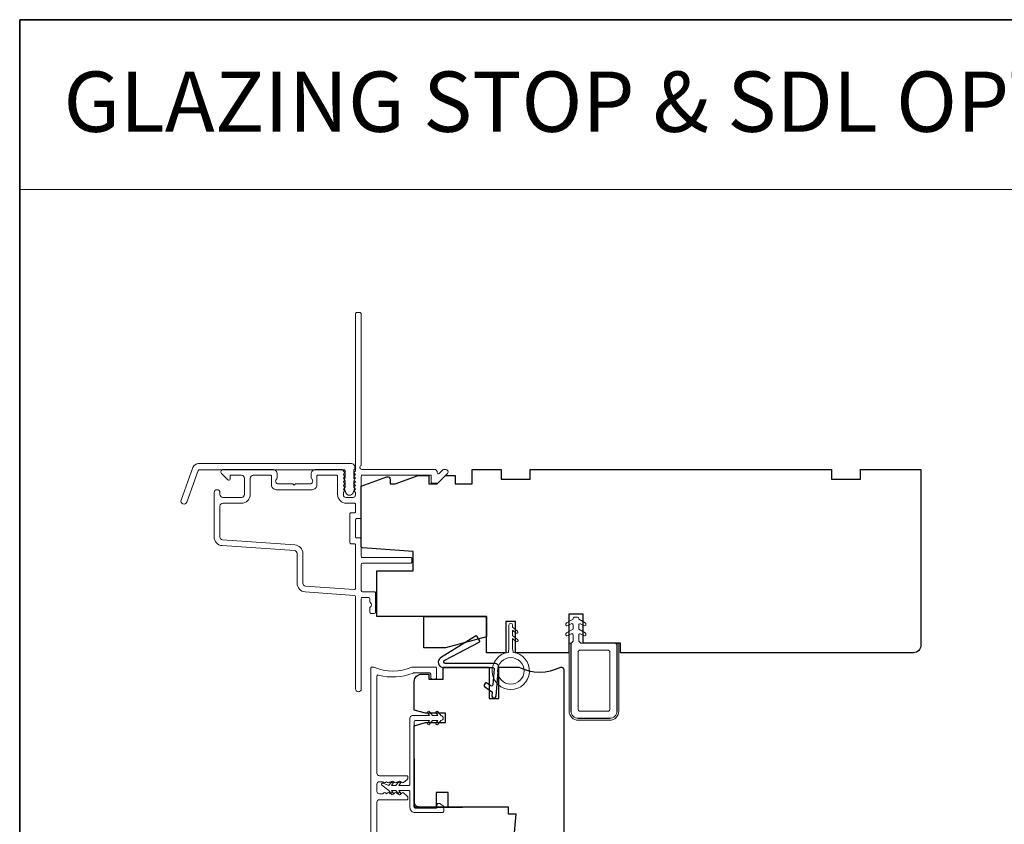
# Model space of a CAD drawing. Extents: x 2714 to 6012, y 3852 to 5936.
# Drawn here: x 4832 to 5036, y 5769 to 5936 of the extents above; entities that cross this region are included whole.
import ezdxf

# ---------------------------------------------------------------- set-up
doc = ezdxf.new("R2010")
doc.units = 0
doc.header["$LTSCALE"] = 250
doc.header["$MEASUREMENT"] = 0
for name, color, linetype, lineweight in [('1', 1, 'CONTINUOUS', 13), ('8', 7, 'CONTINUOUS', 35), ('Frame & Sash Cladding', 3, 'CONTINUOUS', 15), ('Nylon Clip', 6, 'CONTINUOUS', 15), ('TEXT', 7, 'CONTINUOUS', 35), ('Veneer', 7, 'CONTINUOUS', 5), ('Visible (ANSI)', 7, 'CONTINUOUS', 35), ('Weather-Strip', 6, 'CONTINUOUS', 9), ('Wood', 7, 'CONTINUOUS', 25)]:
    doc.layers.add(name, color=color, linetype=linetype, lineweight=lineweight)
doc.layers.add('MISCELLANEOUS', color=6, linetype='CONTINUOUS')
doc.styles.add('BOLD', font='txt')

msp = doc.modelspace()

# ---------------------------------------------------------------- linework, layer by layer
at = {"layer": '1', "linetype": 'Continuous'}
msp.add_lwpolyline([(4831.57, 5935.88), (5152.18, 5935.88), (5152.18, 5900.69), (4831.57, 5900.69)], close=True, dxfattribs=at)
at = {"layer": '8', "linetype": 'Continuous'}
msp.add_lwpolyline([(4831.57, 5935.88), (6011.75, 5935.88), (6011.75, 5256.25), (4831.57, 5256.25)], close=True, dxfattribs=at)
at = {"layer": 'Frame & Sash Cladding'}
for points in [[(4900.99, 5842.12, 0.381966), (4900.99, 5841.79), (4901.18, 5841.58), (4900.99, 5841.37, 0.381966), (4900.99, 5841.04), (4901.18, 5840.83), (4900.99, 5840.62, 0.381966), (4900.99, 5840.29), (4901.18, 5840.08), (4900.99, 5839.87, 0.381966), (4900.99, 5839.54), (4901.18, 5839.33), (4900.99, 5839.12, 0.381966), (4900.99, 5838.79), (4901.18, 5838.58), (4900.99, 5838.37, 0.381966), (4900.99, 5838.04), (4901.18, 5837.83), (4901.18, 5837.34, -0.414214), (4900.68, 5836.84), (4899.18, 5836.84, -0.414214), (4898.68, 5837.34), (4898.68, 5837.83), (4898.86, 5838.04, 0.381966), (4898.86, 5838.37), (4898.68, 5838.58), (4898.86, 5838.79, 0.381966), (4898.86, 5839.12), (4898.68, 5839.33), (4898.86, 5839.54, 0.381966), (4898.86, 5839.87), (4898.68, 5840.08), (4898.86, 5840.29, 0.381966), (4898.86, 5840.62), (4898.68, 5840.83), (4898.86, 5841.04, 0.381966), (4898.86, 5841.37), (4898.68, 5841.58), (4898.86, 5841.79, 0.381966), (4898.86, 5842.12), (4898.55, 5842.47, 0.213422), (4898.18, 5842.64), (4892.98, 5842.64, 0.414214), (4891.98, 5841.64), (4891.98, 5840.93, 0.239932), (4892.08, 5840.72, -0.72633), (4891.73, 5839.64), (4888.73, 5839.64), (4888.48, 5839.39), (4888.23, 5839.64), (4885.23, 5839.64, -0.72633), (4884.87, 5840.72, 0.239932), (4884.98, 5840.93), (4884.98, 5841.64, 0.414214), (4883.98, 5842.64), (4873.78, 5842.64, 0.668179), (4873.42, 5841.79), (4874.75, 5840.46, 0.668179), (4875.18, 5840.64), (4875.18, 5841.19, -0.414214), (4875.43, 5841.44), (4877.58, 5841.44, -0.414214), (4878.18, 5840.84), (4878.18, 5837.44, -0.414214), (4877.58, 5836.84), (4873.68, 5836.84, -0.414214), (4873.08, 5837.44), (4873.08, 5837.84, 1), (4871.88, 5837.84), (4871.88, 5828.64, 0.393911), (4873.55, 5826.84), (4888.52, 5825.8, -0.393911), (4889.08, 5825.2), (4889.08, 5819.04, 0.39391), (4890.75, 5817.24), (4900.94, 5816.53, -0.39391), (4901.18, 5816.28), (4901.18, 5797.14, 1), (4902.38, 5797.14), (4902.38, 5815.84, -0.414214), (4902.63, 5816.09), (4903.88, 5816.09, -0.414214), (4904.13, 5815.84), (4904.13, 5815.28, 0.239932), (4904.23, 5815.07, -0.509175), (4904.23, 5814.1, 0.239932), (4904.13, 5813.9), (4904.13, 5813.04, 0.414214), (4904.38, 5812.79), (4905.08, 5812.79, 0.414214), (4905.33, 5813.04), (4905.33, 5817.04, 0.414214), (4905.08, 5817.29), (4902.63, 5817.29, -0.414214), (4902.38, 5817.54), (4902.38, 5822.94, -0.414214), (4902.63, 5823.19), (4912.63, 5823.19, 0.414214), (4912.88, 5823.44), (4912.88, 5824.14, 0.414214), (4912.63, 5824.39), (4902.63, 5824.39, -0.414214), (4902.38, 5824.64), (4902.38, 5828.19, 0.414214), (4902.13, 5828.44), (4901.43, 5828.44, -0.414214), (4901.18, 5828.69), (4901.18, 5832.19, -0.414214), (4901.43, 5832.44), (4902.13, 5832.44, 0.414214), (4902.38, 5832.69), (4902.38, 5841.19, -0.414214), (4902.63, 5841.44), (4916.88, 5841.44), (4916.88, 5840.04, 0.414214), (4917.13, 5839.79), (4918.13, 5839.79, 0.198912), (4918.31, 5839.86), (4920.23, 5841.79, 0.668179), (4919.88, 5842.64), (4919.49, 5842.64, 0.198912), (4919.32, 5842.57), (4918.55, 5841.8, -0.694034), (4918.13, 5842, 0.43506), (4917.53, 5842.64), (4902.48, 5842.64, -0.881018), (4902.38, 5843.43), (4902.38, 5874.89, 0.414214), (4902.13, 5875.14), (4901.43, 5875.14, 0.414214), (4901.18, 5874.89), (4901.18, 5842.43, -0.184483), (4901.11, 5842.26), (4900.99, 5842.12)], [(4879.38, 5837.44), (4879.38, 5840.84, -0.414214), (4879.98, 5841.44), (4883.53, 5841.44, -0.414214), (4883.78, 5841.19), (4883.78, 5839.44, 0.414214), (4884.78, 5838.44), (4892.18, 5838.44, 0.414214), (4893.18, 5839.44), (4893.18, 5841.19, -0.414214), (4893.43, 5841.44), (4897.23, 5841.44, -0.414214), (4897.48, 5841.19), (4897.48, 5837.44, 0.414214), (4899.28, 5835.64), (4900.93, 5835.64, -0.414214), (4901.18, 5835.39), (4901.18, 5833.89, -0.414214), (4900.93, 5833.64), (4900.23, 5833.64, 0.414214), (4899.98, 5833.39), (4899.98, 5827.49, 0.414214), (4900.23, 5827.24), (4900.93, 5827.24, -0.414214), (4901.18, 5826.99), (4901.18, 5817.99, -0.434812), (4900.91, 5817.74), (4890.83, 5818.44, -0.39391), (4890.28, 5819.04), (4890.28, 5825.2, 0.39391), (4888.6, 5826.99), (4873.63, 5828.04, -0.39391), (4873.08, 5828.64), (4873.08, 5835.04, -0.414214), (4873.68, 5835.64), (4877.58, 5835.64, 0.414214), (4879.38, 5837.44)], [(4904.38, 5761.64), (4904.38, 5801.39, -0.414214), (4904.63, 5801.64), (4904.91, 5801.64, -0.10151), (4905.01, 5801.62, 0.205134), (4912.88, 5801.62, -0.10151), (4912.98, 5801.64), (4917.73, 5801.64, -0.414214), (4917.98, 5801.39), (4917.98, 5799.44, -0.414214), (4917.73, 5799.19), (4917.03, 5799.19, -0.414214), (4916.78, 5799.44), (4916.78, 5800.19, 0.414214), (4916.53, 5800.44), (4913.22, 5800.44, 0.095939), (4913.13, 5800.42, -0.165014), (4905.94, 5800.02, 0.496188), (4905.63, 5799.78), (4905.63, 5779.65, 0.414214), (4906.13, 5779.15), (4911.81, 5779.15, -0.414214), (4912.06, 5778.9), (4912.06, 5778.74, -0.213422), (4911.9, 5778.36), (4911.17, 5777.71, -0.381966), (4910.83, 5777.71), (4910.63, 5777.9), (4910.42, 5777.71, -0.381966), (4910.08, 5777.71), (4909.88, 5777.9), (4909.67, 5777.71, -0.381966), (4909.33, 5777.71), (4909.13, 5777.9), (4908.92, 5777.71, -0.381966), (4908.58, 5777.71), (4908.38, 5777.9), (4908.17, 5777.71, -0.381966), (4907.83, 5777.71), (4907.63, 5777.9), (4907.42, 5777.71, -0.381966), (4907.08, 5777.71), (4906.88, 5777.9), (4906.13, 5777.9, 0.414214), (4905.63, 5777.4), (4905.63, 5775.9, 0.414214), (4906.13, 5775.4), (4906.88, 5775.4), (4907.08, 5775.58, -0.381966), (4907.42, 5775.58), (4907.63, 5775.4), (4907.83, 5775.58, -0.381966), (4908.17, 5775.58), (4908.38, 5775.4), (4908.58, 5775.58, -0.381966), (4908.92, 5775.58), (4909.13, 5775.4), (4909.33, 5775.58, -0.381966), (4909.67, 5775.58), (4909.88, 5775.4), (4910.08, 5775.58, -0.381966), (4910.42, 5775.58), (4910.63, 5775.4), (4910.83, 5775.58, -0.381966), (4911.17, 5775.58), (4911.9, 5774.93, -0.213422), (4912.06, 5774.56), (4912.06, 5774.4, -0.414214), (4911.81, 5774.15), (4906.13, 5774.15, 0.414214), (4905.63, 5773.65), (4905.63, 5762.39)]]:
    msp.add_lwpolyline(points, format="xyb", dxfattribs=at)
msp.add_lwpolyline([(4868.65, 5843.84), (4900.33, 5843.84, -0.6885), (4900.83, 5842.53), (4900.83, 5840.81, -0.520567), (4900.97, 5840.61), (4900.83, 5840.22), (4900.83, 5838.81, -0.520567), (4900.97, 5838.61), (4900.68, 5837.82, -0.700208), (4899.17, 5837.82), (4898.88, 5838.61, -0.520567), (4899.03, 5838.81), (4899.03, 5840.22), (4898.88, 5840.61, -0.520567), (4899.03, 5840.81), (4899.03, 5842.34, 0.414214), (4898.78, 5842.59), (4868.83, 5842.59, 0.315299), (4868.59, 5842.43), (4866.21, 5835.88, -1), (4865.03, 5836.3), (4867.48, 5843.02, -0.315299)], format="xyb", close=True, dxfattribs=at)
at = {"layer": 'MISCELLANEOUS'}
msp.add_lwpolyline([(4919.42, 5801.56), (4929.7, 5801.56, -0.440011), (4929.95, 5801.29), (4929.66, 5797.96, -0.57735), (4929.26, 5797.78), (4928.44, 5798.36, 0.414214), (4928.09, 5798.3), (4927.88, 5798, 0.414214), (4927.94, 5797.65), (4929.41, 5796.62, -0.267949), (4929.52, 5796.39), (4929.46, 5795.71, 1), (4930.32, 5795.64), (4930.84, 5801.6, 0.440011), (4930.08, 5802.43), (4919.84, 5802.43, -0.785049), (4919.68, 5803.1), (4926.82, 5806.81, 0.437589), (4926.91, 5807.16), (4926.38, 5808.01, 0.414214), (4926.04, 5808.09), (4918.84, 5803.6, 0.753554), (4919.42, 5801.56)], format="xyb", dxfattribs=at)
at = {"layer": 'Nylon Clip'}
for points in [[(4955.38, 5792.54), (4955.38, 5806.14, 0.414214), (4954.88, 5806.64), (4947.88, 5806.64), (4947.48, 5807.04), (4947.48, 5808.33, -0.57735), (4947.85, 5808.55), (4948.49, 5808.18, 1), (4948.81, 5808.73), (4947.48, 5809.5), (4947.48, 5810.41, -0.57735), (4947.85, 5810.63), (4948.49, 5810.26, 1), (4948.81, 5810.81), (4947.48, 5811.58), (4947.48, 5811.73, 0.414214), (4947.23, 5811.98), (4946.53, 5811.98, 0.414214), (4946.28, 5811.73), (4946.28, 5811.58), (4944.94, 5810.81, 1), (4945.26, 5810.26), (4945.9, 5810.63, -0.57735), (4946.28, 5810.41), (4946.28, 5809.5), (4944.94, 5808.73, 1), (4945.26, 5808.18), (4945.9, 5808.55, -0.57735), (4946.28, 5808.33), (4946.28, 5807.04), (4945.88, 5806.64), (4945.88, 5792.54, 0.414214), (4947.38, 5791.04), (4953.88, 5791.04, 0.414214)], [(4947.63, 5805.14, 0.414214), (4947.38, 5804.89), (4947.38, 5792.79, 0.414214), (4947.63, 5792.54), (4953.63, 5792.54, 0.414214), (4953.88, 5792.79), (4953.88, 5804.89, 0.414214), (4953.63, 5805.14)], [(4917.77, 5772.39, 0.414214), (4918.07, 5772.69), (4918.07, 5773.09, -0.414214), (4918.37, 5773.39), (4918.57, 5773.39, -0.153915), (4918.74, 5773.34), (4919.34, 5772.92, -0.244698), (4919.47, 5772.67), (4919.47, 5771.79, -0.414214), (4919.17, 5771.49), (4913.57, 5771.49, -0.414214), (4912.47, 5772.59), (4912.47, 5775.79, 0.414214), (4912.17, 5776.09), (4910.18, 5776.09), (4910.53, 5775.59, -1), (4910.12, 5775.3), (4909.57, 5776.09), (4908.68, 5776.09), (4909.03, 5775.59, -1), (4908.62, 5775.3), (4908.07, 5776.09), (4906.67, 5777.15, -0.883886), (4906.92, 5777.58), (4908.07, 5777.09), (4908.62, 5777.89, -1), (4909.03, 5777.6), (4908.68, 5777.09), (4909.57, 5777.09), (4910.12, 5777.89, -0.999984), (4910.53, 5777.6), (4910.18, 5777.09), (4912.17, 5777.09, 0.414214), (4912.47, 5777.39), (4912.47, 5791.09, -0.414214), (4912.97, 5791.59), (4916.51, 5791.59), (4916.15, 5792.1, -1), (4916.56, 5792.39), (4917.12, 5791.59), (4918.26, 5791.59), (4917.9, 5792.1, -1), (4918.31, 5792.39), (4918.87, 5791.59, -1), (4918.87, 5790.59), (4918.31, 5789.8, -1), (4917.9, 5790.09), (4918.26, 5790.59), (4917.12, 5790.59), (4916.56, 5789.8, -1), (4916.15, 5790.09), (4916.51, 5790.59), (4913.62, 5790.59, 0.414214), (4913.37, 5790.34), (4913.37, 5772.69, 0.414214), (4913.67, 5772.39)]]:
    msp.add_lwpolyline(points, format="xyb", close=True, dxfattribs=at)
at = {"layer": 'Veneer'}
msp.add_lwpolyline([(4945.48, 5806.64), (4945.86, 5806.64), (4945.86, 5792.54, 0.414214), (4947.38, 5791.02), (4953.88, 5791.02, 0.414214), (4955.4, 5792.54), (4955.4, 5806.64), (4955.78, 5806.64), (4955.78, 5792.54, -0.414214), (4953.88, 5790.64), (4947.38, 5790.64, -0.414214), (4945.48, 5792.54)], format="xyb", close=True, dxfattribs=at)
at = {"layer": 'Visible (ANSI)'}
for p, q in [((4913.38, 5782.64), (4913.38, 5772.64)), ((4913.38, 5772.64), (4923.38, 5772.64))]:
    msp.add_line(p, q, dxfattribs=at)
at = {"layer": 'Weather-Strip'}
msp.add_lwpolyline([(4932.88, 5804.71, 15.435213), (4933.88, 5804.71), (4933.88, 5804.96), (4933.75, 5805.46), (4933.75, 5807.56), (4934.46, 5806.96, 1), (4934.79, 5807.35), (4933.75, 5808.22), (4933.75, 5809.32), (4934.46, 5808.72, 1), (4934.79, 5809.1), (4933.75, 5809.97), (4933.75, 5810.34, 1), (4933, 5810.34), (4933, 5805.46), (4932.88, 5804.96)], format="xyb", close=True, dxfattribs=at)
msp.add_circle((4933.38, 5800.87), 2.75, dxfattribs=at)
at = {"layer": 'Wood'}
msp.add_lwpolyline([(4948.38, 5806.64), (4948.38, 5812.64), (4945.38, 5812.64), (4945.38, 5804.64), (4934.38, 5804.64), (4934.38, 5811.14), (4932.38, 5811.14), (4932.38, 5804.64), (4928.38, 5804.64), (4928.38, 5812.14), (4905.63, 5812.14), (4905.63, 5821.64), (4913.13, 5821.64), (4913.13, 5825.65), (4902.61, 5826.39, -0.39391), (4902.38, 5826.64), (4902.38, 5839.14), (4907.7, 5841.08, -0.520567), (4908.38, 5840.61), (4908.38, 5839.64), (4909.38, 5839.64), (4914.18, 5841.39), (4916.38, 5841.39), (4916.38, 5839.64), (4918.13, 5839.64), (4919.88, 5841.39), (4921.88, 5841.39), (4921.88, 5839.64), (4925.38, 5839.64), (4925.38, 5842.64), (4931.38, 5842.64), (4931.38, 5840.64), (4937.38, 5840.64), (4937.38, 5842.64), (4999.88, 5842.64), (4999.88, 5840.64), (5005.88, 5840.64), (5005.88, 5842.64), (5018.38, 5842.64), (5018.38, 5806.14, -0.414214), (5016.88, 5804.64), (4956.13, 5804.64), (4956.13, 5806.64)], format="xyb", close=True, dxfattribs=at)
msp.add_lwpolyline([(4915.38, 5812.14), (4928.38, 5812.14), (4928.38, 5807.92), (4919.88, 5805.64), (4915.38, 5805.64)], close=True, dxfattribs=at)
for points in [[(4933.34, 5758.14), (4934.48, 5771.14), (4932.88, 5771.14), (4932.88, 5772.64), (4920.38, 5772.64), (4920.38, 5775.64), (4917.88, 5775.64), (4917.88, 5772.64), (4914.38, 5772.64, -0.414214), (4913.38, 5773.64), (4913.38, 5789.51), (4915.71, 5790.14), (4919.88, 5790.14), (4919.88, 5792.14), (4915.71, 5792.14), (4913.38, 5792.76), (4913.38, 5798.69, -0.414214), (4914.88, 5800.19), (4916.38, 5800.19), (4916.38, 5799.19), (4919.38, 5799.19), (4919.38, 5801.64), (4928.88, 5801.64)], [(4928.88, 5801.64), (4928.88, 5795.14), (4930.88, 5795.14), (4930.88, 5801.64), (4935.02, 5801.64, 0.229416), (4943.73, 5801.64), (4943.88, 5801.64, -0.414214), (4944.38, 5801.14), (4944.38, 5761.14)]]:
    msp.add_lwpolyline(points, format="xyb", dxfattribs=at)

# ---------------------------------------------------------------- texts
at = {"layer": 'TEXT', "linetype": 'Continuous', "lineweight": 15, "style": 'BOLD'}
msp.add_text('GLAZING STOP & SDL OPTIONS', height=12.5, dxfattribs=at).set_placement((4840.65, 5912.63))

doc.saveas('drawing.dxf')
